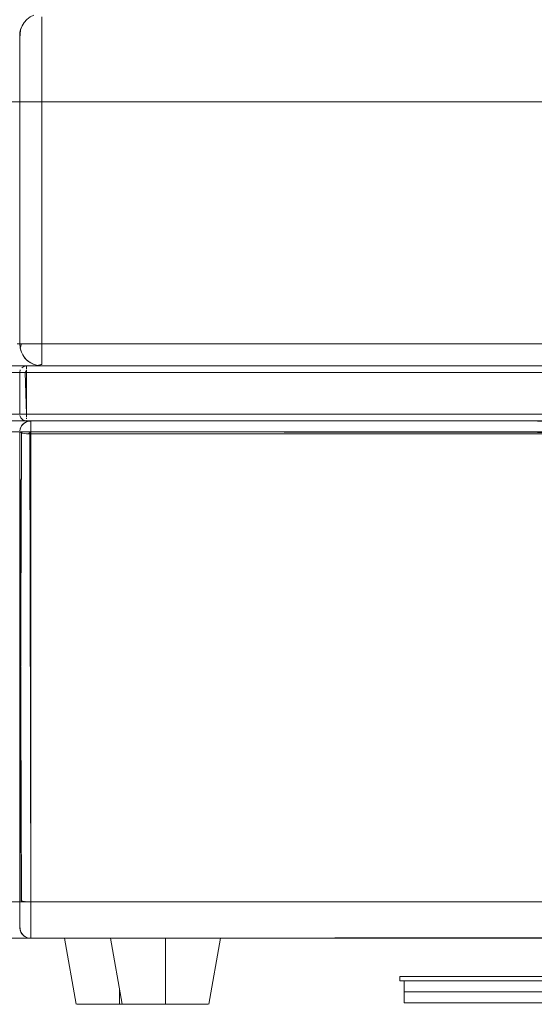
# Model space of a CAD drawing. Units: metres. Extents: x 10.7 to 28.8, y -16.3 to -4.3.
# Drawn here: x 26.8 to 27, y -12.2 to -11.7 of the extents above; entities that cross this region are included whole.
import ezdxf

# ---------------------------------------------------------------- set-up
doc = ezdxf.new("R2010")
doc.units = ezdxf.units.M
doc.header["$MEASUREMENT"] = 0

# ---------------------------------------------------------------- blocks, each defined once
blk = doc.blocks.new('674321ff-9d4d-4e0b-9cdb-2ec490bd4c9f')
at = {"color": 18, "lineweight": 9, "true_color": 0x000000}
for p, q in [((26.17147, -11.86009), (26.86547, -11.86009)), ((26.17147, -11.86009), (26.86547, -11.86009)), ((26.17847, -11.86009), (26.85847, -11.86009)), ((26.17847, -11.86009), (26.85847, -11.86009)), ((26.86797, -11.8631), (26.86759, -11.8631)), ((26.86797, -11.8631), (26.86759, -11.8631)), ((26.17147, -11.8821), (26.86547, -11.8821)), ((26.17147, -11.8821), (26.86547, -11.8821)), ((26.86547, -11.8851), (26.17147, -11.8851)), ((26.86547, -11.8851), (26.17147, -11.8851)), ((26.77728, -12.1201), (26.78257, -12.1501)), ((26.77728, -12.1201), (26.78257, -12.1501))]:
    blk.add_line(p, q, dxfattribs=at)
for points in [[(26.53803, -11.7401), (26.85847, -11.7401), (26.86031, -11.7401), (26.85847, -11.7401)], [(26.53803, -11.7401), (26.85847, -11.7401), (26.86031, -11.7401), (26.85847, -11.7401)], [(26.86606, -11.8821)], [(26.86606, -11.8821)], [(26.86759, -11.8821)], [(26.86759, -11.8821)], [(26.86797, -11.8821)], [(26.86797, -11.8821)], [(26.86347, -11.8851), (26.17347, -11.8851), (26.86347, -11.8851), (26.17347, -11.8851)], [(26.86347, -11.8851), (26.17347, -11.8851), (26.86347, -11.8851), (26.17347, -11.8851)], [(26.17697, -11.8901), (26.86347, -11.8901), (26.17697, -11.8901), (26.86347, -11.8901)], [(26.17697, -11.8901), (26.86347, -11.8901), (26.17697, -11.8901), (26.86347, -11.8901)], [(26.762, -11.89096), (26.86347, -11.89096), (26.762, -11.89096), (26.86347, -11.89096)], [(26.762, -11.89096), (26.86347, -11.89096), (26.762, -11.89096), (26.86347, -11.89096)], [(26.86347, -12.10357), (26.50235, -12.10357), (26.86347, -12.10357), (26.50235, -12.10357)], [(26.86347, -12.10357), (26.50235, -12.10357), (26.86347, -12.10357), (26.50235, -12.10357)], [(26.17347, -12.1201), (26.86347, -12.1201), (26.17347, -12.1201), (26.86347, -12.1201)], [(26.17347, -12.1201), (26.86347, -12.1201), (26.17347, -12.1201), (26.86347, -12.1201)], [(26.79272, -12.1201), (26.79741, -12.1201), (26.79272, -12.1201), (26.79741, -12.1201), (26.80228, -12.1201), (26.79741, -12.1201), (26.80228, -12.1201), (26.79741, -12.1201)], [(26.79272, -12.1201), (26.79741, -12.1201), (26.79272, -12.1201), (26.79741, -12.1201), (26.80228, -12.1201), (26.79741, -12.1201), (26.80228, -12.1201), (26.79741, -12.1201)], [(26.81185, -12.1201), (26.80716, -12.1201), (26.81185, -12.1201), (26.81617, -12.1201)], [(26.81185, -12.1201), (26.80716, -12.1201), (26.81185, -12.1201), (26.81617, -12.1201)]]:
    blk.add_lwpolyline(points, close=True, dxfattribs=at)
for points in [[(26.86031, -11.7401), (26.86209, -11.7401), (26.86374, -11.7401)], [(26.86031, -11.7401), (26.86209, -11.7401), (26.86374, -11.7401), (26.86521, -11.7401), (26.86645, -11.7401)], [(26.86031, -11.7401), (26.86209, -11.7401), (26.86374, -11.7401)], [(26.86031, -11.7401), (26.86209, -11.7401), (26.86374, -11.7401), (26.86521, -11.7401), (26.86645, -11.7401)], [(26.86374, -11.7401), (26.86521, -11.7401), (26.86645, -11.7401), (26.86809, -11.7401)], [(26.86809, -11.7401)], [(26.86809, -11.7401)], [(26.75581, -11.85009), (26.85847, -11.85009), (26.86042, -11.85009), (26.8623, -11.85009), (26.86403, -11.85009), (26.86554, -11.85009)], [(26.86847, -11.85009), (26.86679, -11.85009), (26.86554, -11.85009)], [(26.16935, -11.8631), (26.17089, -11.8631), (26.86547, -11.8631)], [(26.16935, -11.8631), (26.17089, -11.8631), (26.86547, -11.8631)], [(26.17089, -11.8631), (26.86547, -11.8631), (26.86662, -11.8631)], [(26.17089, -11.8631), (26.86547, -11.8631), (26.86662, -11.8631)], [(26.86547, -11.8631), (26.86662, -11.8631), (26.86797, -11.8631)], [(26.86547, -11.8631), (26.86662, -11.8631), (26.86797, -11.8631)], [(26.86809, -11.8901), (26.86701, -11.8901), (26.86583, -11.8901), (26.86445, -11.8901)], [(26.86625, -11.8901), (26.86492, -11.8901)], [(26.86809, -11.8901), (26.86701, -11.8901)], [(26.78461, -12.1201), (26.78839, -12.1201), (26.78461, -12.1201), (26.7815, -12.1201), (26.77919, -12.1201), (26.77776, -12.1201)], [(26.77776, -12.1201), (26.77919, -12.1201), (26.7815, -12.1201), (26.78461, -12.1201), (26.78839, -12.1201), (26.79272, -12.1201), (26.78839, -12.1201), (26.79272, -12.1201), (26.78839, -12.1201)], [(26.78839, -12.1201), (26.78461, -12.1201), (26.7815, -12.1201), (26.77919, -12.1201), (26.77776, -12.1201), (26.77919, -12.1201), (26.7815, -12.1201), (26.78461, -12.1201)], [(26.77776, -12.1201), (26.77919, -12.1201), (26.7815, -12.1201), (26.78461, -12.1201), (26.78839, -12.1201), (26.79272, -12.1201), (26.78839, -12.1201), (26.79272, -12.1201), (26.78839, -12.1201)], [(26.78461, -12.1201), (26.78839, -12.1201), (26.78461, -12.1201), (26.7815, -12.1201), (26.77919, -12.1201), (26.77776, -12.1201)], [(26.78839, -12.1201), (26.78461, -12.1201), (26.7815, -12.1201), (26.77919, -12.1201), (26.77776, -12.1201), (26.77919, -12.1201), (26.7815, -12.1201), (26.78461, -12.1201)], [(26.80228, -12.1201), (26.80716, -12.1201), (26.80228, -12.1201), (26.80716, -12.1201), (26.81185, -12.1201), (26.81617, -12.1201), (26.81996, -12.1201), (26.82307, -12.1201), (26.82538, -12.1201), (26.8268, -12.1201), (26.82538, -12.1201), (26.82307, -12.1201)], [(26.8268, -12.1201), (26.82538, -12.1201), (26.82307, -12.1201), (26.81996, -12.1201), (26.81617, -12.1201), (26.81185, -12.1201), (26.80716, -12.1201), (26.80228, -12.1201)], [(26.80228, -12.1201), (26.80716, -12.1201), (26.80228, -12.1201), (26.80716, -12.1201), (26.81185, -12.1201), (26.81617, -12.1201), (26.81996, -12.1201), (26.82307, -12.1201), (26.82538, -12.1201), (26.8268, -12.1201), (26.82538, -12.1201), (26.82307, -12.1201)], [(26.8268, -12.1201), (26.82538, -12.1201), (26.82307, -12.1201), (26.81996, -12.1201), (26.81617, -12.1201), (26.81185, -12.1201), (26.80716, -12.1201), (26.80228, -12.1201)], [(26.82307, -12.1201), (26.81996, -12.1201), (26.81617, -12.1201), (26.81996, -12.1201), (26.82307, -12.1201), (26.82538, -12.1201), (26.8268, -12.1201)], [(26.82307, -12.1201), (26.81996, -12.1201), (26.81617, -12.1201), (26.81996, -12.1201), (26.82307, -12.1201), (26.82538, -12.1201), (26.8268, -12.1201)]]:
    blk.add_lwpolyline(points, dxfattribs=at)
at = {"color": 250, "lineweight": 9, "true_color": 0x181818}
for points in [[(26.79983, -12.1201), (26.79741, -12.1201), (26.79503, -12.1201), (26.79272, -12.1201), (26.7905, -12.1201), (26.78839, -12.1201), (26.78642, -12.1201), (26.78461, -12.1201), (26.78296, -12.1201), (26.7815, -12.1201), (26.78024, -12.1201), (26.77919, -12.1201), (26.77776, -12.1201), (26.77919, -12.1201), (26.78024, -12.1201), (26.7815, -12.1201), (26.78296, -12.1201), (26.78461, -12.1201), (26.78642, -12.1201), (26.78839, -12.1201), (26.7905, -12.1201), (26.79272, -12.1201), (26.79503, -12.1201), (26.79741, -12.1201), (26.79983, -12.1201), (26.79741, -12.1201), (26.79503, -12.1201), (26.79272, -12.1201), (26.7905, -12.1201), (26.78839, -12.1201), (26.78642, -12.1201), (26.78461, -12.1201), (26.78296, -12.1201), (26.7815, -12.1201), (26.78024, -12.1201), (26.77919, -12.1201), (26.77776, -12.1201), (26.77919, -12.1201), (26.78024, -12.1201), (26.7815, -12.1201), (26.78296, -12.1201), (26.78461, -12.1201), (26.78642, -12.1201), (26.78839, -12.1201), (26.7905, -12.1201), (26.79272, -12.1201), (26.79503, -12.1201), (26.79741, -12.1201), (26.79983, -12.1201), (26.80228, -12.1201), (26.79983, -12.1201), (26.80228, -12.1201)], [(26.79983, -12.1201), (26.79741, -12.1201), (26.79503, -12.1201), (26.79272, -12.1201), (26.7905, -12.1201), (26.78839, -12.1201), (26.78642, -12.1201), (26.78461, -12.1201), (26.78296, -12.1201), (26.7815, -12.1201), (26.78024, -12.1201), (26.77919, -12.1201), (26.77776, -12.1201), (26.77919, -12.1201), (26.78024, -12.1201), (26.7815, -12.1201), (26.78296, -12.1201), (26.78461, -12.1201), (26.78642, -12.1201), (26.78839, -12.1201), (26.7905, -12.1201), (26.79272, -12.1201), (26.79503, -12.1201), (26.79741, -12.1201), (26.79983, -12.1201), (26.79741, -12.1201), (26.79503, -12.1201), (26.79272, -12.1201), (26.7905, -12.1201), (26.78839, -12.1201), (26.78642, -12.1201), (26.78461, -12.1201), (26.78296, -12.1201), (26.7815, -12.1201), (26.78024, -12.1201), (26.77919, -12.1201), (26.77776, -12.1201), (26.77919, -12.1201), (26.78024, -12.1201), (26.7815, -12.1201), (26.78296, -12.1201), (26.78461, -12.1201), (26.78642, -12.1201), (26.78839, -12.1201), (26.7905, -12.1201), (26.79272, -12.1201), (26.79503, -12.1201), (26.79741, -12.1201), (26.79983, -12.1201), (26.80228, -12.1201), (26.79983, -12.1201), (26.80228, -12.1201)], [(26.80473, -12.1201), (26.80716, -12.1201), (26.80954, -12.1201), (26.81185, -12.1201), (26.81407, -12.1201), (26.81617, -12.1201), (26.81814, -12.1201), (26.81996, -12.1201), (26.82161, -12.1201), (26.82307, -12.1201), (26.82433, -12.1201), (26.82538, -12.1201), (26.8268, -12.1201), (26.82538, -12.1201), (26.82433, -12.1201), (26.82307, -12.1201), (26.82161, -12.1201), (26.81996, -12.1201), (26.81814, -12.1201), (26.81617, -12.1201), (26.81407, -12.1201), (26.81185, -12.1201), (26.80954, -12.1201), (26.80716, -12.1201), (26.80473, -12.1201), (26.80716, -12.1201), (26.80954, -12.1201), (26.81185, -12.1201), (26.81407, -12.1201), (26.81617, -12.1201), (26.81814, -12.1201), (26.81996, -12.1201), (26.82161, -12.1201), (26.82307, -12.1201), (26.82433, -12.1201), (26.82538, -12.1201), (26.8268, -12.1201), (26.82538, -12.1201), (26.82433, -12.1201), (26.82307, -12.1201), (26.82161, -12.1201), (26.81996, -12.1201), (26.81814, -12.1201), (26.81617, -12.1201), (26.81407, -12.1201), (26.81185, -12.1201), (26.80954, -12.1201), (26.80716, -12.1201), (26.80473, -12.1201), (26.80228, -12.1201), (26.80473, -12.1201), (26.80228, -12.1201)], [(26.80473, -12.1201), (26.80716, -12.1201), (26.80954, -12.1201), (26.81185, -12.1201), (26.81407, -12.1201), (26.81617, -12.1201), (26.81814, -12.1201), (26.81996, -12.1201), (26.82161, -12.1201), (26.82307, -12.1201), (26.82433, -12.1201), (26.82538, -12.1201), (26.8268, -12.1201), (26.82538, -12.1201), (26.82433, -12.1201), (26.82307, -12.1201), (26.82161, -12.1201), (26.81996, -12.1201), (26.81814, -12.1201), (26.81617, -12.1201), (26.81407, -12.1201), (26.81185, -12.1201), (26.80954, -12.1201), (26.80716, -12.1201), (26.80473, -12.1201), (26.80716, -12.1201), (26.80954, -12.1201), (26.81185, -12.1201), (26.81407, -12.1201), (26.81617, -12.1201), (26.81814, -12.1201), (26.81996, -12.1201), (26.82161, -12.1201), (26.82307, -12.1201), (26.82433, -12.1201), (26.82538, -12.1201), (26.8268, -12.1201), (26.82538, -12.1201), (26.82433, -12.1201), (26.82307, -12.1201), (26.82161, -12.1201), (26.81996, -12.1201), (26.81814, -12.1201), (26.81617, -12.1201), (26.81407, -12.1201), (26.81185, -12.1201), (26.80954, -12.1201), (26.80716, -12.1201), (26.80473, -12.1201), (26.80228, -12.1201), (26.80473, -12.1201), (26.80228, -12.1201)], [(26.80228, -12.14292)], [(26.80228, -12.14292)], [(26.78267, -12.1501)], [(26.78267, -12.1501)], [(26.7849, -12.1501)], [(26.7849, -12.1501)], [(26.78589, -12.1501), (26.78705, -12.1501), (26.78589, -12.1501), (26.78705, -12.1501)], [(26.78589, -12.1501), (26.78705, -12.1501), (26.78589, -12.1501), (26.78705, -12.1501)], [(26.79474, -12.1501), (26.79299, -12.1501), (26.79133, -12.1501), (26.78978, -12.1501), (26.78835, -12.1501), (26.78705, -12.1501), (26.78835, -12.1501), (26.78978, -12.1501), (26.79133, -12.1501), (26.79299, -12.1501), (26.79474, -12.1501), (26.79656, -12.1501), (26.79474, -12.1501), (26.79299, -12.1501), (26.79474, -12.1501), (26.79656, -12.1501)], [(26.78835, -12.1501), (26.78705, -12.1501), (26.78835, -12.1501), (26.78978, -12.1501)], [(26.79474, -12.1501), (26.79299, -12.1501), (26.79133, -12.1501), (26.78978, -12.1501), (26.78835, -12.1501), (26.78705, -12.1501), (26.78835, -12.1501), (26.78978, -12.1501), (26.79133, -12.1501), (26.79299, -12.1501), (26.79474, -12.1501), (26.79656, -12.1501), (26.79474, -12.1501), (26.79299, -12.1501), (26.79474, -12.1501), (26.79656, -12.1501)], [(26.80035, -12.1501), (26.79844, -12.1501), (26.79656, -12.1501), (26.79844, -12.1501), (26.80035, -12.1501), (26.80228, -12.1501), (26.80035, -12.1501), (26.80228, -12.1501)], [(26.79844, -12.1501), (26.79656, -12.1501), (26.79844, -12.1501), (26.80035, -12.1501)], [(26.80035, -12.1501), (26.79844, -12.1501), (26.79656, -12.1501), (26.79844, -12.1501), (26.80035, -12.1501), (26.80228, -12.1501), (26.80035, -12.1501), (26.80228, -12.1501)], [(26.80983, -12.1501), (26.808, -12.1501), (26.80983, -12.1501), (26.81157, -12.1501)], [(26.80983, -12.1501), (26.808, -12.1501), (26.80983, -12.1501), (26.81157, -12.1501)], [(26.81479, -12.1501), (26.81323, -12.1501), (26.81157, -12.1501), (26.81323, -12.1501), (26.81479, -12.1501), (26.81323, -12.1501), (26.81479, -12.1501), (26.81622, -12.1501), (26.81752, -12.1501), (26.81867, -12.1501), (26.82049, -12.1501), (26.81867, -12.1501), (26.81752, -12.1501), (26.81622, -12.1501)], [(26.81479, -12.1501), (26.81323, -12.1501), (26.81157, -12.1501), (26.81323, -12.1501), (26.81479, -12.1501), (26.81323, -12.1501), (26.81479, -12.1501), (26.81622, -12.1501), (26.81752, -12.1501), (26.81867, -12.1501), (26.82049, -12.1501), (26.81867, -12.1501), (26.81752, -12.1501), (26.81622, -12.1501)], [(26.82161, -12.1501)], [(26.82161, -12.1501)]]:
    blk.add_lwpolyline(points, close=True, dxfattribs=at)
for points in [[(26.79133, -12.1501), (26.79299, -12.1501), (26.79474, -12.1501), (26.79656, -12.1501), (26.79844, -12.1501), (26.80035, -12.1501), (26.80228, -12.1501), (26.80228, -12.14333), (26.80228, -12.1501), (26.80035, -12.1501), (26.79844, -12.1501), (26.79656, -12.1501), (26.79474, -12.1501), (26.79299, -12.1501), (26.79133, -12.1501), (26.78978, -12.1501), (26.78835, -12.1501), (26.78705, -12.1501), (26.78589, -12.1501), (26.78407, -12.1501), (26.78295, -12.1501), (26.78407, -12.1501)], [(26.80613, -12.1501), (26.80421, -12.1501), (26.80228, -12.1501), (26.80228, -12.14333), (26.80228, -12.1501), (26.80035, -12.1501), (26.79844, -12.1501), (26.79656, -12.1501), (26.79474, -12.1501), (26.79299, -12.1501), (26.79133, -12.1501), (26.78978, -12.1501), (26.78835, -12.1501), (26.78705, -12.1501), (26.78589, -12.1501), (26.78407, -12.1501), (26.78295, -12.1501), (26.78407, -12.1501)], [(26.80613, -12.1501), (26.80421, -12.1501), (26.80228, -12.1501), (26.80228, -12.14333), (26.80228, -12.1501), (26.80035, -12.1501), (26.79844, -12.1501), (26.79656, -12.1501), (26.79474, -12.1501), (26.79299, -12.1501), (26.79133, -12.1501), (26.78978, -12.1501), (26.78835, -12.1501), (26.78705, -12.1501), (26.78589, -12.1501), (26.78407, -12.1501), (26.78295, -12.1501), (26.78407, -12.1501)], [(26.79133, -12.1501), (26.79299, -12.1501), (26.79474, -12.1501), (26.79656, -12.1501), (26.79844, -12.1501), (26.80035, -12.1501), (26.80228, -12.1501), (26.80228, -12.14333), (26.80228, -12.1501), (26.80035, -12.1501), (26.79844, -12.1501), (26.79656, -12.1501), (26.79474, -12.1501), (26.79299, -12.1501), (26.79133, -12.1501), (26.78978, -12.1501), (26.78835, -12.1501), (26.78705, -12.1501), (26.78589, -12.1501), (26.78407, -12.1501), (26.78295, -12.1501), (26.78407, -12.1501)], [(26.79133, -12.1501), (26.79299, -12.1501), (26.79133, -12.1501), (26.78978, -12.1501), (26.79133, -12.1501), (26.79299, -12.1501), (26.79474, -12.1501), (26.79656, -12.1501), (26.79844, -12.1501), (26.80035, -12.1501), (26.80228, -12.1501), (26.80228, -12.14333), (26.80228, -12.1501), (26.80421, -12.1501), (26.80613, -12.1501), (26.808, -12.1501), (26.80983, -12.1501), (26.81157, -12.1501), (26.81323, -12.1501), (26.81479, -12.1501), (26.81622, -12.1501), (26.81752, -12.1501), (26.81867, -12.1501), (26.81752, -12.1501)], [(26.79133, -12.1501), (26.79299, -12.1501), (26.79133, -12.1501), (26.78978, -12.1501), (26.79133, -12.1501), (26.79299, -12.1501), (26.79474, -12.1501), (26.79656, -12.1501), (26.79844, -12.1501), (26.80035, -12.1501), (26.80228, -12.1501), (26.80228, -12.14333), (26.80228, -12.1501), (26.80421, -12.1501), (26.80613, -12.1501), (26.808, -12.1501), (26.80983, -12.1501), (26.81157, -12.1501), (26.81323, -12.1501), (26.81479, -12.1501), (26.81622, -12.1501), (26.81752, -12.1501), (26.81867, -12.1501), (26.81752, -12.1501)], [(26.81967, -12.1501), (26.81752, -12.1501), (26.81622, -12.1501), (26.81479, -12.1501), (26.81323, -12.1501), (26.81157, -12.1501), (26.80983, -12.1501), (26.808, -12.1501), (26.80613, -12.1501), (26.80421, -12.1501), (26.80228, -12.1501), (26.80421, -12.1501), (26.80613, -12.1501), (26.80421, -12.1501), (26.80228, -12.1501), (26.80228, -12.14333), (26.80228, -12.1501)], [(26.81967, -12.1501), (26.81752, -12.1501), (26.81622, -12.1501), (26.81479, -12.1501), (26.81323, -12.1501), (26.81157, -12.1501), (26.80983, -12.1501), (26.808, -12.1501), (26.80613, -12.1501), (26.80421, -12.1501), (26.80228, -12.1501), (26.80421, -12.1501), (26.80613, -12.1501), (26.80421, -12.1501), (26.80228, -12.1501), (26.80228, -12.14333), (26.80228, -12.1501)], [(26.78342, -12.1501), (26.7849, -12.1501), (26.78705, -12.1501), (26.78835, -12.1501), (26.78978, -12.1501), (26.79133, -12.1501)], [(26.78342, -12.1501), (26.7849, -12.1501), (26.78705, -12.1501), (26.78835, -12.1501), (26.78978, -12.1501), (26.79133, -12.1501)], [(26.78407, -12.1501), (26.78589, -12.1501), (26.78705, -12.1501), (26.78835, -12.1501), (26.78978, -12.1501), (26.79133, -12.1501)], [(26.80983, -12.1501), (26.808, -12.1501), (26.80983, -12.1501), (26.808, -12.1501), (26.80613, -12.1501), (26.80421, -12.1501), (26.80228, -12.1501), (26.80421, -12.1501), (26.80613, -12.1501), (26.808, -12.1501), (26.80613, -12.1501), (26.808, -12.1501), (26.80613, -12.1501)], [(26.81479, -12.1501), (26.81323, -12.1501), (26.81157, -12.1501), (26.80983, -12.1501), (26.808, -12.1501), (26.80613, -12.1501), (26.80421, -12.1501), (26.80228, -12.1501)], [(26.80983, -12.1501), (26.808, -12.1501), (26.80983, -12.1501), (26.808, -12.1501), (26.80613, -12.1501), (26.80421, -12.1501), (26.80228, -12.1501), (26.80421, -12.1501), (26.80613, -12.1501), (26.808, -12.1501), (26.80613, -12.1501), (26.808, -12.1501), (26.80613, -12.1501)], [(26.82049, -12.1501), (26.81867, -12.1501), (26.81752, -12.1501), (26.81622, -12.1501), (26.81479, -12.1501), (26.81323, -12.1501), (26.81157, -12.1501), (26.81323, -12.1501), (26.81157, -12.1501), (26.80983, -12.1501), (26.81157, -12.1501), (26.80983, -12.1501)], [(26.81479, -12.1501), (26.81622, -12.1501), (26.81752, -12.1501), (26.81867, -12.1501), (26.82049, -12.1501), (26.82161, -12.1501), (26.82049, -12.1501), (26.81867, -12.1501), (26.81752, -12.1501), (26.81622, -12.1501), (26.81479, -12.1501), (26.81622, -12.1501), (26.81752, -12.1501)], [(26.81479, -12.1501), (26.81622, -12.1501), (26.81752, -12.1501), (26.81867, -12.1501), (26.82049, -12.1501), (26.82161, -12.1501), (26.82049, -12.1501), (26.81867, -12.1501), (26.81752, -12.1501), (26.81622, -12.1501), (26.81479, -12.1501), (26.81622, -12.1501), (26.81752, -12.1501)], [(26.82049, -12.1501), (26.82161, -12.1501), (26.82049, -12.1501)], [(26.82049, -12.1501), (26.82161, -12.1501), (26.82049, -12.1501)]]:
    blk.add_lwpolyline(points, dxfattribs=at)
blk = doc.blocks.new('eeef994d-5804-489e-a2e0-b640a25ad3e1')
at = {"color": 250, "lineweight": 9, "true_color": 0x181818}
for points in [[(26.24221, -12.1501), (26.24038, -12.1501), (26.24221, -12.1501), (26.24395, -12.1501)], [(26.78835, -12.1501), (26.78705, -12.1501), (26.78835, -12.1501), (26.78978, -12.1501)], [(26.79844, -12.1501), (26.79656, -12.1501), (26.79844, -12.1501), (26.80035, -12.1501)]]:
    blk.add_lwpolyline(points, close=True, dxfattribs=at)
for points in [[(26.81479, -12.1501), (26.81323, -12.1501), (26.81157, -12.1501), (26.80983, -12.1501), (26.808, -12.1501), (26.80613, -12.1501), (26.80421, -12.1501), (26.80228, -12.1501)], [(26.82049, -12.1501), (26.81867, -12.1501), (26.81752, -12.1501), (26.81622, -12.1501), (26.81479, -12.1501), (26.81323, -12.1501), (26.81157, -12.1501), (26.81323, -12.1501), (26.81157, -12.1501), (26.80983, -12.1501), (26.81157, -12.1501), (26.80983, -12.1501)]]:
    blk.add_lwpolyline(points, dxfattribs=at)
blk = doc.blocks.new('7f2f468b-10dd-43e2-984b-cc5b66b9fcae')
at = {"color": 250, "lineweight": 9, "true_color": 0x181818}
blk.add_lwpolyline([(26.25399, -12.1501)], close=True, dxfattribs=at)
blk.add_lwpolyline([(26.78407, -12.1501), (26.78589, -12.1501), (26.78705, -12.1501), (26.78835, -12.1501), (26.78978, -12.1501), (26.79133, -12.1501)], dxfattribs=at)
blk = doc.blocks.new('9e88d19a-fe87-4cd6-a0cd-465558f9aedb')
at = {"color": 18, "lineweight": 9, "true_color": 0x000000}
for points in [[(26.86374, -11.7401), (26.86521, -11.7401), (26.86645, -11.7401), (26.86809, -11.7401)], [(26.75581, -11.85009), (26.85847, -11.85009), (26.86042, -11.85009), (26.8623, -11.85009), (26.86403, -11.85009), (26.86554, -11.85009)], [(26.86847, -11.85009), (26.86679, -11.85009), (26.86554, -11.85009)], [(26.86809, -11.8901), (26.86701, -11.8901), (26.86583, -11.8901), (26.86445, -11.8901)], [(26.86625, -11.8901), (26.86492, -11.8901)], [(26.86809, -11.8901), (26.86701, -11.8901)]]:
    blk.add_lwpolyline(points, dxfattribs=at)
blk = doc.blocks.new('45e29c77-de82-41cf-a399-6a6fb601d2f1')
at = {"color": 18, "lineweight": 9, "true_color": 0x000000}
for p, q in [((27.06452, -11.85009), (26.9457, -11.85009)), ((27.4014, -11.85009), (27.14452, -11.85009)), ((27.14452, -11.8631), (27.4014, -11.8631)), ((27.14452, -11.8821), (27.4014, -11.8821))]:
    blk.add_line(p, q, dxfattribs=at)
for points in [[(26.9407, -11.7401), (26.93932, -11.7401), (26.93796, -11.7401), (26.93624, -11.7401), (26.93467, -11.7401), (26.93331, -11.7401), (26.9322, -11.7401)], [(27.62608, -11.7401), (27.6247, -11.7401), (27.62608, -11.7401), (27.62744, -11.7401)], [(26.97551, -11.8631), (26.97666, -11.8631), (27.06452, -11.8631), (26.97666, -11.8631)], [(26.97551, -11.8631), (26.97666, -11.8631)], [(27.58874, -11.8631), (27.4814, -11.8631), (27.58874, -11.8631), (27.58989, -11.8631)], [(27.58874, -11.8631), (27.58989, -11.8631), (27.59124, -11.8631)], [(26.97666, -11.8821), (27.06452, -11.8821), (26.97666, -11.8821), (26.97551, -11.8821), (26.97416, -11.8821)], [(27.58874, -11.8821), (27.4814, -11.8821), (27.58874, -11.8821)], [(27.59151, -11.8821), (27.59041, -11.8821), (27.58933, -11.8821)], [(26.93404, -11.8901), (26.93512, -11.8901), (26.9363, -11.8901), (26.93768, -11.8901), (27.06452, -11.8901), (26.93866, -11.8901), (27.06452, -11.8901)], [(27.6309, -11.8901), (27.62952, -11.8901), (27.62819, -11.8901), (27.62674, -11.8901)], [(27.62674, -11.8901)], [(27.62772, -11.8901), (27.6291, -11.8901), (27.63028, -11.8901)]]:
    blk.add_lwpolyline(points, dxfattribs=at)
for points in [[(27.14452, -11.8901), (27.4014, -11.8901), (27.14452, -11.8901), (27.4014, -11.8901)], [(27.4814, -11.8901), (27.62674, -11.8901), (27.4814, -11.8901), (27.62674, -11.8901)]]:
    blk.add_lwpolyline(points, close=True, dxfattribs=at)
blk = doc.blocks.new('d9fbffd1-84cf-4280-977b-f2c257ff6bf2')
at = {"color": 18, "lineweight": 9, "true_color": 0x000000}
blk.add_lwpolyline([(27.63453, -11.7401), (27.6332, -11.7401), (27.63209, -11.7401), (27.63073, -11.7401), (27.62916, -11.7401), (27.62744, -11.7401), (27.62608, -11.7401)], dxfattribs=at)
blk.add_lwpolyline([(26.97416, -11.8631)], close=True, dxfattribs=at)
blk = doc.blocks.new('7546625e-bf69-4601-aec6-52e2e20ebe76')
at = {"color": 18, "lineweight": 9, "true_color": 0x000000}
blk.add_line((27.59124, -11.8821), (27.59151, -11.8821), dxfattribs=at)
blk.add_lwpolyline([(26.93087, -11.7401), (26.9322, -11.7401), (26.93331, -11.7401), (26.93467, -11.7401), (26.93624, -11.7401), (26.93796, -11.7401), (26.93932, -11.7401)], dxfattribs=at)
blk = doc.blocks.new('5609e36e-858c-4780-abf6-e93d847151bc')
at = {"color": 18, "lineweight": 9, "true_color": 0x000000}
for p, q in [((27.06452, -11.86009), (26.97666, -11.86009)), ((27.4014, -11.86009), (27.14452, -11.86009)), ((27.58874, -11.86009), (27.4814, -11.86009)), ((27.06452, -11.8851), (26.97666, -11.8851)), ((27.4014, -11.8851), (27.14452, -11.8851)), ((27.58874, -11.8851), (27.4814, -11.8851))]:
    blk.add_line(p, q, dxfattribs=at)
blk = doc.blocks.new('1ff1821c-8147-4391-9753-69b0025ba13c')
at = {"color": 18, "lineweight": 9, "true_color": 0x000000}
blk.add_lwpolyline([(26.93087, -11.7401), (26.9322, -11.7401)], dxfattribs=at)
blk.add_lwpolyline([(27.06452, -11.8851), (26.93866, -11.8851), (27.06452, -11.8851), (26.93866, -11.8851)], close=True, dxfattribs=at)
blk = doc.blocks.new('c3b6541d-b334-4c91-9d82-7ec7987828f7')
at = {"color": 18, "lineweight": 9, "true_color": 0x000000}
blk.add_line((26.9457, -11.86009), (27.06452, -11.86009), dxfattribs=at)
blk = doc.blocks.new('72396237-20bc-4773-9c59-bc4dfe2ab66f')
at = {"color": 18, "lineweight": 9, "true_color": 0x000000}
for p, q in [((26.9407, -11.7401), (26.93932, -11.7401)), ((26.75868, -11.85009), (26.75776, -11.85009)), ((26.757, -11.8821), (26.757, -11.8631)), ((26.76, -11.88422), (26.76, -11.88376)), ((26.75738, -11.8901), (26.75759, -11.8901)), ((26.75825, -12.10327), (26.75804, -12.10323)), ((26.75897, -12.10339), (26.75874, -12.10336)), ((26.75982, -12.10348), (26.75957, -12.10346)), ((26.762, -12.12009), (26.76149, -12.12006)), ((26.79819, -12.1201), (26.80348, -12.1501)), ((26.8429, -12.1501), (26.84819, -12.1201))]:
    blk.add_line(p, q, dxfattribs=at)
for points in [[(26.76026, -11.70271), (26.76173, -11.70159), (26.76339, -11.70077), (26.76173, -11.70159), (26.76026, -11.70271), (26.75902, -11.70407), (26.75805, -11.70564), (26.75902, -11.70407)], [(26.757, -11.8631), (26.75723, -11.86195)], [(26.75833, -11.8631), (26.75723, -11.8631), (26.75833, -11.8631)], [(26.75846, -11.88656)], [(26.76008, -11.88548)], [(26.75709, -11.88912)], [(26.76008, -12.1035), (26.75846, -12.10331), (26.76008, -12.1035)], [(26.75709, -12.11607)], [(26.75784, -12.11787), (26.75922, -12.11925), (26.75784, -12.11787)], [(26.76008, -12.11972)], [(26.82806, -12.1201), (26.82319, -12.1201), (26.82806, -12.1201), (26.83275, -12.1201)], [(26.92952, -12.1374), (27.27952, -12.1374), (26.92952, -12.1374), (26.92952, -12.1394), (27.27952, -12.1394), (27.27952, -12.1374), (27.27952, -12.1394), (26.92952, -12.1394)], [(26.93152, -12.1394), (27.27752, -12.1394), (26.93152, -12.1394), (26.93152, -12.1444), (27.27752, -12.1444), (27.27752, -12.1394), (27.27752, -12.1444), (26.93152, -12.1444)], [(26.93152, -12.1444), (27.27752, -12.1444), (26.93152, -12.1444), (26.93152, -12.1494), (27.27752, -12.1494), (27.27752, -12.1444), (27.27752, -12.1494), (26.93152, -12.1494)]]:
    blk.add_lwpolyline(points, close=True, dxfattribs=at)
for points in [[(26.75902, -11.70407), (26.75805, -11.70564)], [(26.767, -11.70429), (26.767, -11.70162), (26.767, -11.70429), (26.767, -11.70817)], [(26.767, -11.70429), (26.767, -11.70817), (26.767, -11.71315), (26.767, -11.71904), (26.767, -11.72565), (26.767, -11.73275)], [(26.75709, -11.70871), (26.75738, -11.70736), (26.75805, -11.70564), (26.75738, -11.70736), (26.75709, -11.70871), (26.757, -11.7101)], [(26.75805, -11.70564), (26.75738, -11.7075), (26.757, -11.71022), (26.75709, -11.70871), (26.75738, -11.7075), (26.757, -11.71124)], [(26.757, -11.72926), (26.757, -11.7243), (26.757, -11.71988), (26.757, -11.71615), (26.757, -11.71324), (26.757, -11.71124), (26.757, -11.7101), (26.75709, -11.70871)], [(26.767, -11.70817), (26.767, -11.71315), (26.767, -11.71904), (26.767, -11.72565)], [(26.757, -11.71022), (26.757, -11.71124), (26.757, -11.71324)], [(26.757, -11.71324), (26.757, -11.71615), (26.757, -11.71988), (26.757, -11.7243), (26.757, -11.72926), (26.757, -11.73458), (26.75709, -11.7401), (26.75902, -11.7401), (26.76026, -11.7401), (26.76173, -11.7401), (26.76339, -11.7401), (26.76516, -11.7401), (26.767, -11.7401), (26.76516, -11.7401)], [(26.767, -11.72565), (26.767, -11.73275), (26.767, -11.7401), (26.767, -11.85009), (27.447, -11.85009)], [(26.757, -11.8469), (26.757, -11.8451), (26.757, -11.7401), (26.757, -11.73458), (26.757, -11.72926)], [(26.767, -11.73275), (26.767, -11.7401), (27.447, -11.7401), (27.44883, -11.7401)], [(26.75715, -11.85183), (26.757, -11.85009), (26.757, -11.7401), (26.75805, -11.7401), (26.76026, -11.7401)], [(26.76516, -11.7401), (26.76339, -11.7401), (26.76173, -11.7401), (26.76026, -11.7401)], [(27.447, -11.85009), (27.447, -11.7401), (26.767, -11.7401), (26.767, -11.8451)], [(26.757, -11.85005), (26.757, -11.84846), (26.757, -11.8469)], [(26.767, -11.8451), (26.767, -11.84785), (26.767, -11.85051), (26.767, -11.85299), (26.767, -11.8552), (26.767, -11.85707)], [(26.75715, -11.85183), (26.7576, -11.85352), (26.75834, -11.8551), (26.75934, -11.85652), (26.76057, -11.85776), (26.762, -11.85876)], [(26.75776, -11.85009), (26.75719, -11.85205), (26.75776, -11.85392)], [(26.767, -11.85009), (26.76505, -11.85009), (26.76317, -11.85009), (26.76144, -11.85009), (26.75993, -11.85009), (26.75868, -11.85009)], [(26.767, -11.85009), (26.767, -11.85205), (26.767, -11.85392), (26.767, -11.85565), (26.767, -11.85717), (26.767, -11.85841)], [(26.75776, -11.85392), (26.75868, -11.85565), (26.75993, -11.85717)], [(27.454, -11.86143), (27.454, -11.86032), (26.76, -11.86009), (26.75885, -11.86032), (26.75788, -11.86097)], [(26.75788, -11.86097), (26.75885, -11.86032)], [(26.75941, -11.86015), (27.454, -11.86009)], [(26.75993, -11.85717), (26.76144, -11.85841), (26.76317, -11.85933), (26.76505, -11.8599)], [(26.76, -11.86015)], [(26.76, -11.86143), (26.76, -11.86032)], [(26.767, -11.85952), (26.76526, -11.85994), (26.76358, -11.85949), (26.762, -11.85876)], [(26.767, -11.85933), (26.76505, -11.8599)], [(26.767, -11.85952), (26.767, -11.85707)], [(27.447, -11.86009), (26.767, -11.86009), (27.447, -11.86009)], [(26.75941, -11.8631), (26.76, -11.86195), (26.76, -11.8631), (27.454, -11.8631), (27.454, -11.8821), (27.45515, -11.8821)], [(26.75941, -11.8631), (26.76, -11.8821)], [(26.76, -11.86143)], [(27.45515, -11.8821), (27.454, -11.8821), (26.76, -11.8821), (27.454, -11.8821), (27.454, -11.8631), (26.76, -11.8631), (26.76, -11.8821)], [(26.75705, -11.88268), (26.7575, -11.88376), (26.75833, -11.88459)], [(26.75705, -11.88268), (26.7575, -11.88376), (26.75833, -11.88459), (26.75941, -11.88504)], [(26.75788, -11.8821), (26.75941, -11.8821), (26.75833, -11.8821), (26.75723, -11.8821)], [(26.75788, -11.8821)], [(26.76, -11.8821), (26.76, -11.88324)], [(26.97454, -11.8821), (26.97607, -11.8821)], [(26.75883, -11.88623), (26.75784, -11.88732), (26.75721, -11.88864)], [(26.75738, -11.88818), (26.75813, -11.88692), (26.75922, -11.88594), (26.76055, -11.88531)], [(26.75883, -11.88623), (26.76008, -11.88548), (26.76151, -11.88512)], [(26.76, -11.88487)], [(26.76, -11.88487), (27.454, -11.8851), (26.76, -11.8851)], [(27.452, -11.89096), (27.452, -12.10357), (26.762, -12.10357), (26.762, -11.89096), (27.452, -11.89096), (26.762, -11.8901), (26.762, -11.88864), (26.762, -11.88732), (26.762, -11.88623), (26.762, -11.88519), (26.76055, -11.88531)], [(26.762, -11.8851), (27.452, -11.8851), (26.762, -11.8851), (27.452, -11.88519), (27.452, -11.88656), (27.452, -11.88818)], [(26.762, -11.88519), (26.762, -11.88656), (26.762, -11.88818), (26.762, -11.8901), (27.452, -11.8901), (27.452, -11.88818), (27.452, -11.88656), (27.452, -11.88548), (26.762, -11.8851)], [(26.762, -11.88519), (26.762, -11.88656)], [(26.762, -11.88594), (26.762, -11.88732)], [(26.762, -11.88774), (26.762, -11.88912), (26.762, -11.88732)], [(27.452, -11.88818), (27.452, -11.8901), (26.762, -11.8901), (26.76102, -11.89095), (26.75922, -11.89082), (26.75784, -11.89058), (26.757, -12.1027), (26.757, -12.10392), (26.757, -12.10539)], [(26.75767, -12.10313), (26.757, -11.8901)], [(26.75784, -12.10318), (26.757, -11.8901), (26.75813, -11.89065), (26.75921, -11.89082)], [(26.757, -11.8901), (26.757, -12.1027), (26.757, -12.10523), (26.757, -12.1076), (26.757, -12.10974), (26.757, -12.11159), (26.757, -12.11309), (26.757, -12.11419)], [(26.75702, -11.88961), (26.75738, -11.88818)], [(26.75709, -11.89027), (26.75846, -11.89071), (26.76008, -11.8909), (26.762, -11.89096), (26.762, -12.10357)], [(26.75738, -11.88818)], [(26.75738, -11.8901), (26.75846, -11.8901), (26.75964, -11.8901), (26.76102, -11.8901)], [(26.75922, -11.8901), (26.75813, -11.8901)], [(26.75922, -11.89082)], [(26.76151, -11.8901), (26.76008, -11.8901)], [(26.76008, -11.8909), (26.76151, -11.89096)], [(26.76151, -11.8901), (26.762, -12.10357), (26.762, -12.10519), (26.762, -12.10715)], [(26.762, -11.88961)], [(26.762, -11.88961), (26.762, -11.89096), (27.452, -11.89096), (26.762, -11.89096), (26.762, -12.10357), (27.452, -12.10357), (27.452, -11.89096), (26.762, -11.89096)], [(27.4569, -11.89027), (27.45553, -11.89071), (27.45391, -11.8909), (27.452, -11.89096), (27.452, -12.10357), (27.45391, -12.1035), (27.45553, -12.10331), (27.45662, -12.10303), (27.457, -11.8901), (27.457, -12.1027), (27.45553, -12.10331), (27.45391, -12.1035), (27.452, -12.10357), (27.452, -11.89096), (26.762, -11.8901)], [(26.93404, -11.8901)], [(26.9345, -11.8901), (26.93588, -11.8901)], [(26.9363, -11.8901), (26.93768, -11.8901), (27.06452, -11.8901)], [(26.757, -12.1151), (26.757, -12.11309), (26.757, -12.11159), (26.757, -12.10974), (26.757, -12.1076), (26.757, -12.10523), (26.757, -12.1027)], [(26.757, -12.11296), (26.757, -12.1111), (26.757, -12.11), (26.757, -12.10879), (26.757, -12.10748), (26.757, -12.1061), (26.757, -12.10466), (26.757, -12.10316)], [(26.757, -12.10761), (26.757, -12.1062), (26.757, -12.10474), (26.757, -12.10322)], [(26.757, -12.1094), (26.757, -12.10815), (26.757, -12.1068), (26.757, -12.10539)], [(26.76075, -12.10354)], [(26.762, -12.11009), (26.762, -12.10694), (26.762, -12.10357), (27.452, -12.10357), (27.452, -12.10694), (27.452, -12.11009), (27.452, -12.11295), (27.452, -12.11542), (27.452, -12.11742)], [(27.452, -12.11295), (27.452, -12.11009), (27.452, -12.10694), (27.452, -12.10357), (26.762, -12.10357), (26.762, -12.10694), (26.762, -12.11009), (26.762, -12.11295), (26.762, -12.11542)], [(26.762, -12.10811), (26.762, -12.10618), (26.762, -12.10419)], [(26.757, -12.11129), (26.757, -12.11017), (26.757, -12.10893), (26.757, -12.10761)], [(26.757, -12.11161), (26.757, -12.11056), (26.757, -12.1094)], [(26.757, -12.11129), (26.757, -12.1123), (26.757, -12.11391)], [(26.762, -12.10715), (26.762, -12.10904), (26.762, -12.11083)], [(26.762, -12.11168), (26.762, -12.10995), (26.762, -12.10811)], [(26.762, -12.11542), (26.762, -12.11742), (26.762, -12.11542), (26.762, -12.11295), (26.762, -12.11009)], [(26.762, -12.11083), (26.762, -12.11251), (26.762, -12.11405), (26.762, -12.11545), (26.762, -12.11669), (26.762, -12.11775), (26.762, -12.1193)], [(26.757, -12.11399), (26.757, -12.11254)], [(26.757, -12.11296), (26.757, -12.11426)], [(26.762, -12.1201), (27.452, -12.1201), (26.762, -12.1201), (26.7605, -12.11987), (26.75957, -12.11947), (26.75874, -12.11889), (26.75804, -12.11816), (26.75751, -12.1173), (26.75716, -12.11635), (26.757, -12.11535), (26.757, -12.11399)], [(26.757, -12.11419)], [(26.75716, -12.11591), (26.757, -12.1145)], [(26.757, -12.1147), (26.75716, -12.11635)], [(26.75716, -12.11591), (26.75751, -12.11716)], [(26.762, -12.11724), (26.762, -12.11609), (26.762, -12.11477), (26.762, -12.1133), (26.762, -12.11168)], [(26.75716, -12.11635), (26.75751, -12.1173), (26.75804, -12.11816), (26.75874, -12.11889)], [(26.75874, -12.11888), (26.75804, -12.11815), (26.75751, -12.11729)], [(26.76149, -12.12006), (26.7605, -12.11986), (26.75957, -12.11946), (26.75874, -12.11888)], [(26.75874, -12.11889), (26.75957, -12.11947), (26.7605, -12.11987), (26.76149, -12.12007)], [(26.762, -12.11899), (26.762, -12.11724)], [(27.452, -12.11775), (27.452, -12.1193), (26.762, -12.1201), (26.762, -12.11889), (26.762, -12.11742)], [(26.762, -12.11889), (26.762, -12.1201), (27.452, -12.1201), (27.452, -12.11889), (27.452, -12.11742)], [(26.762, -12.11993), (26.762, -12.11742)], [(26.762, -12.1201)], [(26.8024, -12.1201), (26.80009, -12.1201), (26.8024, -12.1201), (26.80009, -12.1201), (26.79867, -12.1201), (26.80009, -12.1201), (26.79867, -12.1201)], [(26.79867, -12.1201), (26.80009, -12.1201), (26.8024, -12.1201), (26.80551, -12.1201), (26.8093, -12.1201), (26.81362, -12.1201), (26.81831, -12.1201), (26.82319, -12.1201), (26.82806, -12.1201), (26.83275, -12.1201), (26.83708, -12.1201), (26.83275, -12.1201)], [(26.8024, -12.1201), (26.80551, -12.1201), (26.8093, -12.1201), (26.80551, -12.1201), (26.8024, -12.1201), (26.80551, -12.1201), (26.8093, -12.1201)], [(26.8093, -12.1201), (26.81362, -12.1201), (26.8093, -12.1201), (26.81362, -12.1201), (26.81831, -12.1201), (26.81362, -12.1201), (26.81831, -12.1201)], [(26.81831, -12.1201), (26.82319, -12.1201), (26.81831, -12.1201), (26.82319, -12.1201), (26.82806, -12.1201), (26.83275, -12.1201), (26.83708, -12.1201), (26.83275, -12.1201)], [(26.84771, -12.1201), (26.84628, -12.1201), (26.84397, -12.1201), (26.84628, -12.1201), (26.84771, -12.1201), (26.84628, -12.1201), (26.84397, -12.1201), (26.84086, -12.1201), (26.83708, -12.1201)], [(26.84771, -12.1201), (26.84628, -12.1201), (26.84397, -12.1201), (26.84086, -12.1201), (26.83708, -12.1201), (26.84086, -12.1201)], [(26.84086, -12.1201), (26.84397, -12.1201), (26.84086, -12.1201), (26.83708, -12.1201)]]:
    blk.add_lwpolyline(points, dxfattribs=at)
at = {"color": 250, "lineweight": 9, "true_color": 0x181818}
for points in [[(26.82319, -12.1201), (26.82074, -12.1201), (26.81831, -12.1201), (26.81593, -12.1201), (26.81362, -12.1201), (26.8114, -12.1201), (26.8093, -12.1201), (26.80733, -12.1201), (26.80551, -12.1201), (26.80386, -12.1201), (26.8024, -12.1201), (26.80114, -12.1201), (26.80009, -12.1201), (26.79867, -12.1201), (26.80009, -12.1201), (26.80114, -12.1201), (26.8024, -12.1201), (26.80386, -12.1201), (26.80551, -12.1201), (26.80733, -12.1201), (26.8093, -12.1201), (26.8114, -12.1201), (26.81362, -12.1201), (26.81593, -12.1201), (26.81831, -12.1201), (26.82074, -12.1201), (26.82319, -12.1201), (26.82074, -12.1201), (26.81831, -12.1201), (26.81593, -12.1201), (26.81362, -12.1201), (26.8114, -12.1201), (26.8093, -12.1201), (26.80733, -12.1201), (26.80551, -12.1201), (26.80386, -12.1201), (26.8024, -12.1201), (26.80114, -12.1201), (26.80009, -12.1201), (26.79867, -12.1201), (26.80009, -12.1201), (26.80114, -12.1201), (26.8024, -12.1201), (26.80386, -12.1201), (26.80551, -12.1201), (26.80733, -12.1201), (26.8093, -12.1201), (26.8114, -12.1201), (26.81362, -12.1201), (26.81593, -12.1201), (26.81831, -12.1201), (26.82074, -12.1201), (26.82319, -12.1201), (26.82319, -12.1501), (26.82125, -12.1501), (26.81934, -12.1501), (26.81747, -12.1501), (26.81564, -12.1501), (26.8139, -12.1501), (26.81224, -12.1501), (26.81068, -12.1501), (26.80925, -12.1501), (26.80795, -12.1501), (26.8068, -12.1501), (26.80498, -12.1501), (26.80386, -12.1501), (26.80498, -12.1501)], [(26.81224, -12.1501), (26.8139, -12.1501), (26.81564, -12.1501), (26.81747, -12.1501), (26.81934, -12.1501), (26.82125, -12.1501), (26.82319, -12.1501), (26.82319, -12.1201), (26.82319, -12.1501), (26.82125, -12.1501), (26.81934, -12.1501), (26.81747, -12.1501), (26.81564, -12.1501), (26.8139, -12.1501), (26.81224, -12.1501), (26.81068, -12.1501), (26.80925, -12.1501), (26.80795, -12.1501), (26.8068, -12.1501), (26.80498, -12.1501), (26.80386, -12.1501), (26.80498, -12.1501)], [(26.81224, -12.1501), (26.8139, -12.1501), (26.81224, -12.1501), (26.81068, -12.1501), (26.81224, -12.1501), (26.8139, -12.1501), (26.81564, -12.1501), (26.81747, -12.1501), (26.81934, -12.1501), (26.82125, -12.1501), (26.82319, -12.1501), (26.82319, -12.1201)], [(26.83569, -12.1501), (26.83414, -12.1501), (26.83248, -12.1501), (26.83073, -12.1501), (26.82891, -12.1501), (26.82703, -12.1501), (26.82512, -12.1501), (26.82319, -12.1501), (26.82319, -12.1201), (26.82564, -12.1201), (26.82806, -12.1201), (26.83044, -12.1201), (26.83275, -12.1201), (26.83497, -12.1201), (26.83708, -12.1201), (26.83905, -12.1201), (26.84086, -12.1201), (26.84251, -12.1201), (26.84397, -12.1201), (26.84524, -12.1201), (26.84628, -12.1201), (26.84771, -12.1201), (26.84628, -12.1201), (26.84524, -12.1201), (26.84397, -12.1201), (26.84251, -12.1201), (26.84086, -12.1201), (26.83905, -12.1201), (26.83708, -12.1201), (26.83497, -12.1201), (26.83275, -12.1201), (26.83044, -12.1201), (26.82806, -12.1201), (26.82564, -12.1201), (26.82319, -12.1201), (26.82319, -12.1501), (26.82512, -12.1501), (26.82703, -12.1501), (26.82891, -12.1501), (26.83073, -12.1501), (26.83248, -12.1501), (26.83414, -12.1501), (26.83569, -12.1501), (26.83712, -12.1501), (26.83842, -12.1501), (26.83958, -12.1501)], [(26.80433, -12.1501), (26.8058, -12.1501), (26.80795, -12.1501), (26.80925, -12.1501), (26.81068, -12.1501), (26.81224, -12.1501)], [(26.80498, -12.1501), (26.8068, -12.1501), (26.80795, -12.1501), (26.80925, -12.1501), (26.81068, -12.1501), (26.81224, -12.1501)], [(26.84057, -12.1501), (26.83842, -12.1501), (26.83712, -12.1501), (26.83842, -12.1501), (26.83958, -12.1501), (26.8414, -12.1501), (26.84252, -12.1501), (26.8414, -12.1501), (26.83958, -12.1501), (26.83842, -12.1501), (26.83712, -12.1501), (26.83569, -12.1501), (26.83414, -12.1501), (26.83248, -12.1501), (26.83414, -12.1501), (26.83569, -12.1501), (26.83414, -12.1501), (26.83569, -12.1501)], [(26.83958, -12.1501), (26.8414, -12.1501), (26.84252, -12.1501), (26.8414, -12.1501), (26.83958, -12.1501), (26.83842, -12.1501), (26.83712, -12.1501), (26.83569, -12.1501), (26.83712, -12.1501), (26.83842, -12.1501), (26.83958, -12.1501), (26.83842, -12.1501), (26.83712, -12.1501)], [(26.83712, -12.1501), (26.83569, -12.1501), (26.83712, -12.1501), (26.83569, -12.1501), (26.83712, -12.1501), (26.83842, -12.1501), (26.83958, -12.1501), (26.8414, -12.1501)]]:
    blk.add_lwpolyline(points, dxfattribs=at)
for points in [[(26.82703, -12.1501), (26.82512, -12.1501), (26.82319, -12.1501), (26.82512, -12.1501), (26.82703, -12.1501), (26.82891, -12.1501), (26.83073, -12.1501), (26.83248, -12.1501), (26.83414, -12.1501), (26.83569, -12.1501), (26.83414, -12.1501), (26.83248, -12.1501), (26.83073, -12.1501), (26.82891, -12.1501), (26.82703, -12.1501), (26.82512, -12.1501), (26.82319, -12.1501), (26.82319, -12.1201), (26.82564, -12.1201), (26.82806, -12.1201), (26.83044, -12.1201), (26.83275, -12.1201), (26.83497, -12.1201), (26.83708, -12.1201), (26.83905, -12.1201), (26.84086, -12.1201), (26.84251, -12.1201), (26.84397, -12.1201), (26.84524, -12.1201), (26.84628, -12.1201), (26.84771, -12.1201), (26.84628, -12.1201), (26.84524, -12.1201), (26.84397, -12.1201), (26.84251, -12.1201), (26.84086, -12.1201), (26.83905, -12.1201), (26.83708, -12.1201), (26.83497, -12.1201), (26.83275, -12.1201), (26.83044, -12.1201), (26.82806, -12.1201), (26.82564, -12.1201), (26.82319, -12.1201), (26.82319, -12.1501), (26.82512, -12.1501), (26.82703, -12.1501), (26.82891, -12.1501), (26.82703, -12.1501), (26.82891, -12.1501)], [(26.80357, -12.1501)], [(26.8058, -12.1501)], [(26.8068, -12.1501), (26.80795, -12.1501), (26.8068, -12.1501), (26.80795, -12.1501)], [(26.81564, -12.1501), (26.8139, -12.1501), (26.81224, -12.1501), (26.81068, -12.1501), (26.80925, -12.1501), (26.80795, -12.1501), (26.80925, -12.1501), (26.81068, -12.1501), (26.81224, -12.1501), (26.8139, -12.1501), (26.81564, -12.1501), (26.81747, -12.1501), (26.81564, -12.1501), (26.8139, -12.1501), (26.81564, -12.1501), (26.81747, -12.1501)], [(26.80925, -12.1501), (26.80795, -12.1501), (26.80925, -12.1501), (26.81068, -12.1501)], [(26.82125, -12.1501), (26.81934, -12.1501), (26.81747, -12.1501), (26.81934, -12.1501), (26.82125, -12.1501), (26.82319, -12.1501), (26.82125, -12.1501), (26.82319, -12.1501)], [(26.81934, -12.1501), (26.81747, -12.1501), (26.81934, -12.1501), (26.82125, -12.1501)], [(26.82512, -12.1501), (26.82703, -12.1501), (26.82512, -12.1501), (26.82319, -12.1501)], [(26.83073, -12.1501), (26.82891, -12.1501), (26.83073, -12.1501), (26.83248, -12.1501), (26.83073, -12.1501), (26.82891, -12.1501)], [(26.83248, -12.1501), (26.83414, -12.1501), (26.83248, -12.1501), (26.83073, -12.1501)], [(26.8414, -12.1501)], [(26.84252, -12.1501)]]:
    blk.add_lwpolyline(points, close=True, dxfattribs=at)
blk = doc.blocks.new('6077782c-ee73-4f7a-b55a-970a62598997')
for name in ['72396237-20bc-4773-9c59-bc4dfe2ab66f', '674321ff-9d4d-4e0b-9cdb-2ec490bd4c9f', 'c3b6541d-b334-4c91-9d82-7ec7987828f7', '1ff1821c-8147-4391-9753-69b0025ba13c', '9e88d19a-fe87-4cd6-a0cd-465558f9aedb', '7546625e-bf69-4601-aec6-52e2e20ebe76', '45e29c77-de82-41cf-a399-6a6fb601d2f1', 'd9fbffd1-84cf-4280-977b-f2c257ff6bf2', '5609e36e-858c-4780-abf6-e93d847151bc', 'eeef994d-5804-489e-a2e0-b640a25ad3e1', '7f2f468b-10dd-43e2-984b-cc5b66b9fcae']:
    blk.add_blockref(name, (0, 0))

msp = doc.modelspace()

# ---------------------------------------------------------------- block references
msp.add_blockref('6077782c-ee73-4f7a-b55a-970a62598997', (0, 0))

doc.saveas('drawing.dxf')
